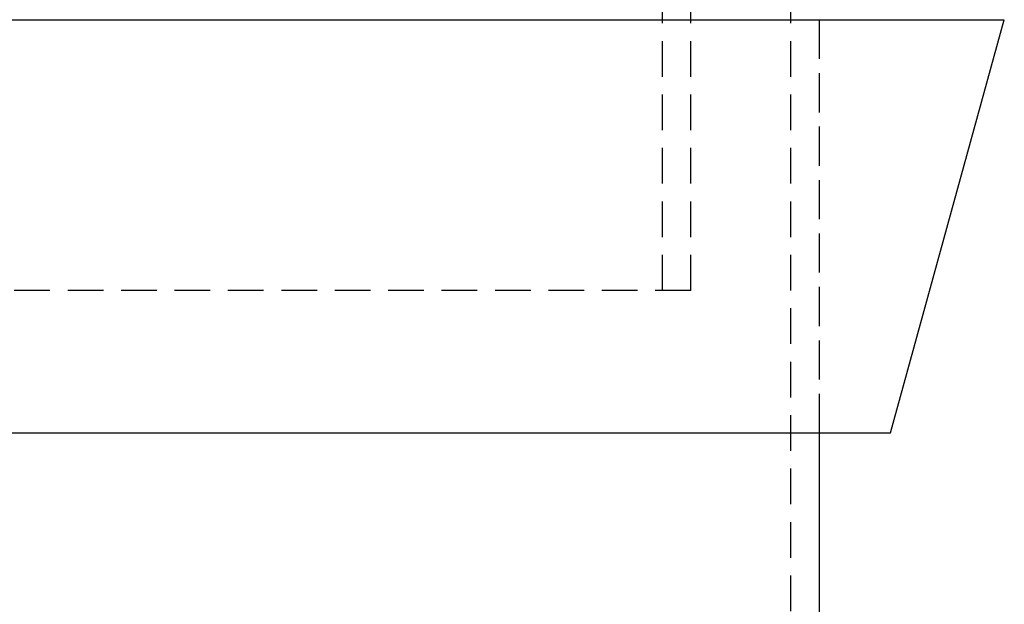
# Model space of a CAD drawing. Extents: x -105 to 105, y -255 to 620.
# Drawn here: x -5 to 64, y 178 to 219 of the extents above; entities that cross this region are included whole.
import ezdxf

# ---------------------------------------------------------------- set-up
doc = ezdxf.new("R2010")
doc.units = 0
doc.header["$LTSCALE"] = 10
doc.linetypes.add('VERDECKT', pattern=[0.375, 0.25, -0.125])
doc.layers.get('0').update_dxf_attribs({"linetype": 'CONTINUOUS'})
doc.layers.add('STEMPEL', color=3, linetype='CONTINUOUS')

# ---------------------------------------------------------------- blocks, each defined once
blk = doc.blocks.new('A$CFA0C6895')
at = {"color": 1, "linetype": 'VERDECKT', "extrusion": (0, 1, -2e-16)}
for p, q in [((49, 285), (49, 0)), ((40, 200), (40, 259.8666)), ((42, 200), (42, 259.8666)), ((51, 230), (51, 190)), ((51, 219), (51, 190)), ((42, 200), (-42, 200))]:
    blk.add_line(p, q, dxfattribs=at)
at = {"color": 3, "linetype": 'CONTINUOUS', "extrusion": (0, 1, -2e-16)}
for p, q in [((-64, 219), (64, 219)), ((56, 190), (64, 219)), ((-56, 190), (56, 190)), ((51, 190), (51, 175))]:
    blk.add_line(p, q, dxfattribs=at)

msp = doc.modelspace()

# ---------------------------------------------------------------- block references
at = {"layer": 'STEMPEL'}
msp.add_blockref('A$CFA0C6895', (0, 0), dxfattribs=at)

doc.saveas('drawing.dxf')
